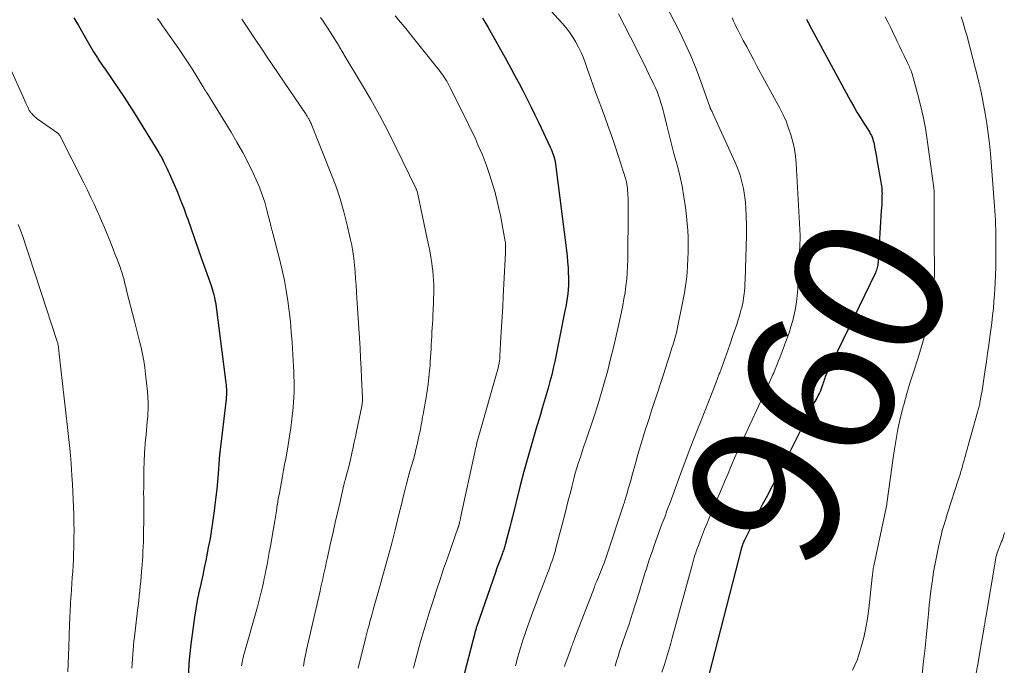
# Model space of a CAD drawing. Units: feet. Extents: x 1935000 to 1940030, y 500141 to 505000.
# Drawn here: x 1935492 to 1935622, y 501626 to 501712 of the extents above; entities that cross this region are included whole.
import ezdxf
from ezdxf.enums import TextEntityAlignment as Align

# ---------------------------------------------------------------- set-up
doc = ezdxf.new("R2010")
doc.units = ezdxf.units.FT
doc.header["$LTSCALE"] = 100
doc.header["$MEASUREMENT"] = 0
for name, color, linetype, lineweight in [('CONTOUR INDEX', 32, 'Continuous', 25), ('CONTOUR INDEX LABEL', 7, 'Continuous', 15), ('CONTOUR INTERMEDIATE', 40, 'Continuous', 15)]:
    doc.layers.add(name, color=color, linetype=linetype, lineweight=lineweight)
doc.styles.add('slant', font='romans.shx', dxfattribs={"oblique": 14.999978})

msp = doc.modelspace()

# ---------------------------------------------------------------- linework, layer by layer
at = {"layer": 'CONTOUR INDEX', "flags": 128}
for points, elevation in [([(1935499.01, 501711.82), (1935499.6, 501710.81), (1935500.18, 501709.8), (1935500.76, 501708.8), (1935501.6, 501707.34), (1935501.77, 501707.06), (1935501.94, 501706.78), (1935502.12, 501706.51), (1935502.3, 501706.24), (1935502.49, 501705.97), (1935502.67, 501705.7), (1935502.86, 501705.43), (1935503.04, 501705.16), (1935504.18, 501703.52), (1935504.92, 501702.42), (1935505.65, 501701.32), (1935506.37, 501700.21), (1935507.08, 501699.09), (1935510.13, 501694.15), (1935510.25, 501693.95), (1935510.37, 501693.75), (1935510.49, 501693.55), (1935510.6, 501693.34), (1935510.71, 501693.13), (1935510.82, 501692.92), (1935510.93, 501692.71), (1935511.03, 501692.5), (1935511.1, 501692.36), (1935511.23, 501692.08), (1935511.37, 501691.8), (1935511.5, 501691.51), (1935511.62, 501691.23), (1935512.28, 501689.73), (1935512.72, 501688.7), (1935513.15, 501687.65), (1935513.56, 501686.6), (1935513.95, 501685.54), (1935514.1, 501685.12), (1935514.55, 501683.85), (1935515, 501682.58), (1935515.45, 501681.3), (1935515.9, 501680.03), (1935517.2, 501676.34), (1935517.3, 501676.03), (1935517.4, 501675.72), (1935517.49, 501675.4), (1935517.57, 501675.09), (1935517.64, 501674.77), (1935517.71, 501674.45), (1935517.76, 501674.13), (1935517.81, 501673.8), (1935519.15, 501663.42), (1935519.18, 501663.16), (1935519.21, 501662.89), (1935519.22, 501662.62), (1935519.23, 501662.36), (1935519.23, 501662.09), (1935519.22, 501661.82), (1935519.2, 501661.56), (1935519.18, 501661.29), (1935518.35, 501654.21), (1935518.34, 501654.1), (1935518.33, 501653.99), (1935518.31, 501653.88), (1935518.3, 501653.77), (1935518.29, 501653.66), (1935518.28, 501653.55), (1935518.27, 501653.44), (1935518.27, 501653.33), (1935518.12, 501651.38), (1935518.04, 501650.35), (1935517.94, 501649.32), (1935517.83, 501648.3), (1935517.71, 501647.27), (1935517.61, 501646.44), (1935517.53, 501645.83), (1935517.44, 501645.22), (1935517.35, 501644.62), (1935517.26, 501644.01), (1935517.16, 501643.4), (1935517.06, 501642.8), (1935516.95, 501642.19), (1935516.83, 501641.59), (1935516.69, 501640.84), (1935516.49, 501639.87), (1935516.29, 501638.89), (1935516.08, 501637.92), (1935515.87, 501636.95), (1935515.82, 501636.73), (1935515.59, 501635.65), (1935515.37, 501634.56), (1935515.18, 501633.47), (1935515.01, 501632.38), (1935514.67, 501630.06), (1935514.5, 501628.79), (1935514.36, 501627.53), (1935514.26, 501626.26), (1935514.19, 501624.99)], 1000), ([(1935553.17, 501711.85), (1935553.56, 501711.2), (1935553.93, 501710.55), (1935556.38, 501706.2), (1935556.94, 501705.18), (1935557.5, 501704.16), (1935558.05, 501703.13), (1935558.59, 501702.1), (1935559.12, 501701.06), (1935559.64, 501700.01), (1935560.15, 501698.96), (1935560.65, 501697.91), (1935562.17, 501694.68), (1935562.28, 501694.44), (1935562.38, 501694.2), (1935562.48, 501693.95), (1935562.57, 501693.7), (1935562.65, 501693.45), (1935562.69, 501693.33), (1935562.73, 501693.2), (1935562.76, 501693.08), (1935562.78, 501692.95), (1935562.81, 501692.82), (1935562.83, 501692.7), (1935562.85, 501692.57), (1935562.86, 501692.44), (1935564.32, 501680.99), (1935564.41, 501680.22), (1935564.48, 501679.46), (1935564.53, 501678.69), (1935564.57, 501677.93), (1935564.58, 501677.55), (1935564.59, 501676.97), (1935564.58, 501676.39), (1935564.54, 501675.82), (1935564.49, 501675.24), (1935564.42, 501674.67), (1935564.34, 501674.1), (1935564.24, 501673.53), (1935564.13, 501672.96), (1935562.77, 501666.26), (1935562.58, 501665.37), (1935562.37, 501664.48), (1935562.14, 501663.6), (1935561.9, 501662.72), (1935561.64, 501661.84), (1935561.38, 501660.97), (1935561.12, 501660.09), (1935560.86, 501659.22), (1935560.27, 501657.26), (1935559.72, 501655.4), (1935559.19, 501653.54), (1935558.69, 501651.68), (1935558.2, 501649.8), (1935557.16, 501645.66), (1935556.99, 501644.99), (1935556.82, 501644.31), (1935556.65, 501643.64), (1935556.47, 501642.97), (1935556.21, 501641.94), (1935556.16, 501641.78), (1935556.12, 501641.63), (1935556.07, 501641.47), (1935556.01, 501641.32), (1935555.96, 501641.16), (1935555.9, 501641.01), (1935555.85, 501640.86), (1935555.79, 501640.7), (1935555.56, 501640.11), (1935555.39, 501639.65), (1935555.22, 501639.2), (1935555.06, 501638.75), (1935554.9, 501638.29), (1935552.45, 501631.19), (1935552.41, 501631.07), (1935552.37, 501630.95), (1935552.33, 501630.83), (1935552.29, 501630.71), (1935552.26, 501630.59), (1935552.22, 501630.47), (1935552.19, 501630.35), (1935552.16, 501630.23), (1935550.52, 501623.97)], 980), ([(1935596.14, 501711.66), (1935596.25, 501711.46), (1935596.35, 501711.27), (1935596.46, 501711.07), (1935596.57, 501710.87), (1935602.01, 501700.81), (1935602.42, 501700.06), (1935602.85, 501699.32), (1935603.3, 501698.59), (1935603.75, 501697.87), (1935604.42, 501696.84), (1935604.55, 501696.63), (1935604.66, 501696.43), (1935604.77, 501696.21), (1935604.86, 501695.99), (1935604.94, 501695.76), (1935605.02, 501695.54), (1935605.07, 501695.31), (1935605.12, 501695.07), (1935605.19, 501694.7), (1935605.27, 501694.28), (1935605.34, 501693.86), (1935605.42, 501693.44), (1935605.5, 501693.01), (1935605.98, 501690.31), (1935606.03, 501690.06), (1935606.07, 501689.8), (1935606.1, 501689.55), (1935606.13, 501689.29), (1935606.16, 501689.04), (1935606.17, 501688.78), (1935606.18, 501688.52), (1935606.17, 501688.26), (1935606.16, 501687.94), (1935606.15, 501687.52), (1935606.13, 501687.1), (1935606.11, 501686.68), (1935606.08, 501686.26), (1935605.66, 501679.61), (1935605.66, 501679.53), (1935605.65, 501679.44), (1935605.65, 501679.35), (1935605.64, 501679.26), (1935605.63, 501679.17), (1935605.62, 501679.08), (1935605.6, 501678.99), (1935605.59, 501678.91), (1935605.54, 501678.73), (1935605.49, 501678.55), (1935605.44, 501678.38), (1935605.37, 501678.21), (1935605.3, 501678.04), (1935598.82, 501664.63), (1935598.74, 501664.44), (1935598.65, 501664.24), (1935598.58, 501664.05), (1935598.51, 501663.85), (1935598.45, 501663.64), (1935598.38, 501663.44), (1935598.32, 501663.24), (1935598.25, 501663.04), (1935598.21, 501662.9), (1935598.11, 501662.64), (1935598.01, 501662.38), (1935597.89, 501662.12), (1935597.76, 501661.87), (1935597.52, 501661.42), (1935597.27, 501660.95), (1935597.02, 501660.48), (1935596.78, 501660), (1935596.54, 501659.52), (1935593.51, 501653.4), (1935593.04, 501652.47), (1935592.57, 501651.55), (1935592.09, 501650.63), (1935591.61, 501649.72), (1935590.8, 501648.2), (1935590.3, 501647.24), (1935589.79, 501646.28), (1935589.3, 501645.32), (1935588.81, 501644.35), (1935587.97, 501642.65), (1935587.91, 501642.53), (1935587.85, 501642.41), (1935587.8, 501642.28), (1935587.74, 501642.15), (1935587.69, 501642.02), (1935587.67, 501641.96), (1935587.65, 501641.9), (1935587.63, 501641.84), (1935587.61, 501641.78), (1935587.59, 501641.72), (1935587.57, 501641.66), (1935587.56, 501641.6), (1935587.54, 501641.54), (1935582.83, 501623.15)], 960)]:
    msp.add_lwpolyline(points, dxfattribs=dict(at, elevation=elevation))
at = {"layer": 'CONTOUR INTERMEDIATE', "flags": 128}
for points, elevation in [([(1935576.16, 501716.13), (1935579.26, 501710.09), (1935580.06, 501708.44), (1935580.82, 501706.78), (1935581.51, 501705.09), (1935582.16, 501703.37), (1935583.35, 501700.02), (1935583.37, 501699.97), (1935583.39, 501699.92), (1935583.4, 501699.87), (1935583.42, 501699.83), (1935583.44, 501699.78), (1935583.46, 501699.73), (1935583.49, 501699.69), (1935583.51, 501699.64), (1935583.58, 501699.52), (1935583.63, 501699.41), (1935583.69, 501699.3), (1935583.74, 501699.19), (1935583.79, 501699.08), (1935586.7, 501692.65), (1935587.04, 501691.81), (1935587.35, 501690.96), (1935587.59, 501690.09), (1935587.79, 501689.21), (1935587.94, 501688.31), (1935588.06, 501687.41), (1935588.13, 501686.51), (1935588.17, 501685.6), (1935588.19, 501684.3), (1935588.2, 501683.97), (1935588.2, 501683.63), (1935588.19, 501683.3), (1935588.19, 501682.96), (1935588.01, 501677.05), (1935587.99, 501676.58), (1935587.96, 501676.11), (1935587.92, 501675.64), (1935587.87, 501675.17), (1935587.81, 501674.7), (1935587.74, 501674.23), (1935587.65, 501673.77), (1935587.54, 501673.31), (1935587.51, 501673.2), (1935587.37, 501672.68), (1935587.23, 501672.17), (1935587.07, 501671.66), (1935586.91, 501671.16), (1935586.41, 501669.69), (1935585.99, 501668.46), (1935585.55, 501667.23), (1935585.11, 501666), (1935584.65, 501664.78), (1935584.59, 501664.64), (1935584.12, 501663.4), (1935583.64, 501662.16), (1935583.16, 501660.93), (1935582.67, 501659.69), (1935582.18, 501658.46), (1935581.7, 501657.23), (1935581.22, 501655.99), (1935580.75, 501654.75), (1935579.51, 501651.45), (1935579.15, 501650.48), (1935578.79, 501649.52), (1935578.42, 501648.55), (1935578.06, 501647.58), (1935577.7, 501646.61), (1935577.35, 501645.64), (1935576.99, 501644.68), (1935576.64, 501643.71), (1935575.93, 501641.75), (1935575.72, 501641.16), (1935575.51, 501640.57), (1935575.31, 501639.97), (1935575.12, 501639.38), (1935574.93, 501638.78), (1935574.74, 501638.19), (1935574.55, 501637.59), (1935574.37, 501636.99), (1935573.91, 501635.48), (1935573.49, 501634.13), (1935573.06, 501632.78), (1935572.62, 501631.44), (1935572.17, 501630.1), (1935571.38, 501627.8), (1935571.17, 501627.16), (1935570.96, 501626.51), (1935570.77, 501625.87)], 968), ([(1935560.73, 501714.43), (1935563.75, 501711.14), (1935564.25, 501710.55), (1935564.73, 501709.93), (1935565.17, 501709.29), (1935565.57, 501708.62), (1935565.94, 501707.93), (1935566.28, 501707.23), (1935566.57, 501706.51), (1935566.84, 501705.78), (1935567.11, 501704.99), (1935567.5, 501703.86), (1935567.9, 501702.73), (1935568.32, 501701.61), (1935568.74, 501700.49), (1935568.87, 501700.14), (1935569.36, 501698.85), (1935569.83, 501697.55), (1935570.29, 501696.24), (1935570.73, 501694.93), (1935571.94, 501691.22), (1935572.01, 501691.01), (1935572.08, 501690.8), (1935572.14, 501690.59), (1935572.19, 501690.38), (1935572.24, 501690.21), (1935572.27, 501690.08), (1935572.3, 501689.95), (1935572.33, 501689.83), (1935572.35, 501689.7), (1935572.37, 501689.57), (1935572.39, 501689.44), (1935572.4, 501689.31), (1935572.41, 501689.18), (1935572.46, 501688.39), (1935572.49, 501687.87), (1935572.5, 501687.34), (1935572.51, 501686.82), (1935572.51, 501686.3), (1935572.46, 501679.77), (1935572.43, 501678.89), (1935572.39, 501678.02), (1935572.31, 501677.16), (1935572.21, 501676.29), (1935572.09, 501675.43), (1935571.95, 501674.56), (1935571.79, 501673.71), (1935571.61, 501672.85), (1935571.25, 501671.22), (1935570.91, 501669.68), (1935570.55, 501668.14), (1935570.17, 501666.6), (1935569.79, 501665.07), (1935569.38, 501663.55), (1935568.94, 501662.03), (1935568.47, 501660.52), (1935567.99, 501659.02), (1935566.88, 501655.75), (1935566.64, 501655.04), (1935566.4, 501654.32), (1935566.17, 501653.6), (1935565.94, 501652.89), (1935565.72, 501652.17), (1935565.5, 501651.44), (1935565.31, 501650.72), (1935565.12, 501649.99), (1935565.03, 501649.63), (1935564.8, 501648.72), (1935564.57, 501647.81), (1935564.33, 501646.9), (1935564.1, 501645.99), (1935562.93, 501641.49), (1935562.82, 501641.07), (1935562.69, 501640.66), (1935562.56, 501640.24), (1935562.42, 501639.83), (1935562.27, 501639.42), (1935562.12, 501639.01), (1935561.97, 501638.6), (1935561.81, 501638.19), (1935561.13, 501636.43), (1935560.7, 501635.32), (1935560.29, 501634.21), (1935559.88, 501633.09), (1935559.48, 501631.97), (1935558.99, 501630.6), (1935558.84, 501630.16), (1935558.69, 501629.73), (1935558.54, 501629.3), (1935558.4, 501628.86), (1935558.26, 501628.42), (1935558.13, 501627.99), (1935558, 501627.55), (1935557.88, 501627.11), (1935557.55, 501625.89)], 976), ([(1935531.69, 501711.9), (1935532.04, 501711.4), (1935532.39, 501710.9), (1935532.72, 501710.39), (1935533.04, 501709.87), (1935534.16, 501708.07), (1935534.24, 501707.93), (1935534.32, 501707.8), (1935534.41, 501707.66), (1935534.49, 501707.52), (1935534.57, 501707.39), (1935534.66, 501707.25), (1935534.74, 501707.12), (1935534.82, 501706.98), (1935537.14, 501703.1), (1935538.36, 501701.01), (1935539.54, 501698.91), (1935540.66, 501696.77), (1935541.74, 501694.61), (1935544.38, 501689.18), (1935544.41, 501689.11), (1935544.44, 501689.05), (1935544.47, 501688.98), (1935544.49, 501688.91), (1935544.53, 501688.82), (1935544.54, 501688.8), (1935544.54, 501688.78), (1935544.55, 501688.76), (1935544.56, 501688.73), (1935544.58, 501688.64), (1935544.58, 501688.62), (1935544.58, 501688.6), (1935544.59, 501688.59), (1935544.59, 501688.57), (1935544.6, 501688.5), (1935544.6, 501688.49), (1935544.6, 501688.47), (1935544.61, 501688.45), (1935544.61, 501688.44), (1935545.87, 501682.53), (1935546.03, 501681.72), (1935546.19, 501680.92), (1935546.32, 501680.11), (1935546.45, 501679.3), (1935546.51, 501678.87), (1935546.59, 501678.27), (1935546.65, 501677.67), (1935546.69, 501677.06), (1935546.72, 501676.45), (1935546.72, 501675.84), (1935546.72, 501675.23), (1935546.71, 501674.63), (1935546.69, 501674.02), (1935546.62, 501672.36), (1935546.59, 501671.81), (1935546.56, 501671.26), (1935546.53, 501670.71), (1935546.49, 501670.15), (1935546.46, 501669.6), (1935546.42, 501669.05), (1935546.39, 501668.5), (1935546.37, 501667.95), (1935546.34, 501667.38), (1935546.31, 501666.83), (1935546.27, 501666.27), (1935546.23, 501665.72), (1935546.18, 501665.04), (1935546.09, 501664.15), (1935545.99, 501663.26), (1935545.86, 501662.37), (1935545.72, 501661.49), (1935545.31, 501659.26), (1935545.25, 501658.92), (1935545.19, 501658.58), (1935545.13, 501658.24), (1935545.07, 501657.9), (1935545.01, 501657.56), (1935544.95, 501657.22), (1935544.88, 501656.88), (1935544.81, 501656.54), (1935544.67, 501655.9), (1935544.52, 501655.24), (1935544.37, 501654.59), (1935544.2, 501653.94), (1935544.02, 501653.29), (1935543.81, 501652.54), (1935543.57, 501651.7), (1935543.34, 501650.86), (1935543.12, 501650.02), (1935542.91, 501649.17), (1935542.69, 501648.33), (1935542.48, 501647.48), (1935542.27, 501646.64), (1935542.06, 501645.79), (1935541.6, 501643.95), (1935541.15, 501642.18), (1935540.69, 501640.42), (1935540.21, 501638.67), (1935539.72, 501636.91), (1935538.84, 501633.84), (1935538.7, 501633.33), (1935538.55, 501632.82), (1935538.41, 501632.3), (1935538.27, 501631.79), (1935538.14, 501631.28), (1935538, 501630.76), (1935537.87, 501630.24), (1935537.74, 501629.73), (1935536.72, 501625.59)], 988), ([(1935541.62, 501712.1), (1935542.32, 501711.27), (1935543.02, 501710.43), (1935543.7, 501709.59), (1935547.57, 501704.71), (1935547.76, 501704.46), (1935547.94, 501704.21), (1935548.11, 501703.95), (1935548.28, 501703.69), (1935548.44, 501703.42), (1935548.6, 501703.15), (1935548.75, 501702.88), (1935548.89, 501702.6), (1935551.34, 501697.67), (1935551.66, 501697.01), (1935551.98, 501696.35), (1935552.29, 501695.68), (1935552.59, 501695.01), (1935552.89, 501694.33), (1935553.17, 501693.65), (1935553.44, 501692.96), (1935553.7, 501692.27), (1935553.8, 501692.01), (1935554.08, 501691.18), (1935554.36, 501690.34), (1935554.61, 501689.5), (1935554.85, 501688.66), (1935554.9, 501688.47), (1935555.14, 501687.52), (1935555.36, 501686.57), (1935555.56, 501685.61), (1935555.75, 501684.65), (1935556.2, 501682.16), (1935556.22, 501682.08), (1935556.23, 501682), (1935556.24, 501681.92), (1935556.25, 501681.85), (1935556.25, 501681.77), (1935556.26, 501681.69), (1935556.26, 501681.61), (1935556.26, 501681.53), (1935556.24, 501681.07), (1935556.24, 501680.75), (1935556.22, 501680.44), (1935556.21, 501680.13), (1935556.2, 501679.82), (1935555.94, 501674.88), (1935555.87, 501673.54), (1935555.8, 501672.2), (1935555.72, 501670.85), (1935555.64, 501669.51), (1935555.49, 501667.01), (1935555.49, 501666.92), (1935555.48, 501666.83), (1935555.48, 501666.73), (1935555.48, 501666.64), (1935555.47, 501666.55), (1935555.46, 501666.45), (1935555.45, 501666.36), (1935555.44, 501666.27), (1935555.42, 501666.15), (1935555.4, 501666), (1935555.37, 501665.85), (1935555.33, 501665.7), (1935555.29, 501665.55), (1935552.51, 501655.79), (1935552.49, 501655.69), (1935552.38, 501655.21), (1935552.33, 501654.96), (1935552.28, 501654.72), (1935552.22, 501654.48), (1935552.17, 501654.23), (1935550.29, 501645.52), (1935550.26, 501645.41), (1935550.24, 501645.31), (1935550.22, 501645.2), (1935550.19, 501645.1), (1935550.16, 501644.93), (1935550.15, 501644.91), (1935550.15, 501644.89), (1935550.14, 501644.86), (1935550.14, 501644.84), (1935550.12, 501644.76), (1935550.11, 501644.73), (1935550.1, 501644.71), (1935550.1, 501644.69), (1935550.09, 501644.67), (1935550.06, 501644.57), (1935550.04, 501644.49), (1935550.01, 501644.42), (1935549.99, 501644.35), (1935549.96, 501644.28), (1935549.02, 501641.6), (1935548.53, 501640.18), (1935548.04, 501638.77), (1935547.57, 501637.35), (1935547.09, 501635.93), (1935546.54, 501634.25), (1935546.11, 501632.93), (1935545.7, 501631.61), (1935545.31, 501630.29), (1935544.93, 501628.96), (1935544.56, 501627.63), (1935544.38, 501626.96), (1935544.2, 501626.29), (1935544.03, 501625.62)], 984), ([(1935571.22, 501712.36), (1935572.81, 501709.26), (1935573.42, 501708.07), (1935574.02, 501706.87), (1935574.62, 501705.67), (1935575.21, 501704.47), (1935575.93, 501703.01), (1935576.15, 501702.53), (1935576.35, 501702.05), (1935576.53, 501701.55), (1935576.7, 501701.06), (1935576.86, 501700.55), (1935577, 501700.05), (1935577.14, 501699.54), (1935577.27, 501699.03), (1935577.62, 501697.56), (1935577.93, 501696.32), (1935578.25, 501695.07), (1935578.58, 501693.83), (1935578.91, 501692.6), (1935578.99, 501692.31), (1935579.34, 501690.92), (1935579.65, 501689.52), (1935579.9, 501688.11), (1935580.11, 501686.7), (1935580.25, 501685.52), (1935580.35, 501684.58), (1935580.42, 501683.64), (1935580.46, 501682.7), (1935580.48, 501681.76), (1935580.48, 501681.68), (1935580.47, 501680.77), (1935580.44, 501679.87), (1935580.39, 501678.97), (1935580.33, 501678.07), (1935580.23, 501677.18), (1935580.12, 501676.28), (1935579.98, 501675.39), (1935579.81, 501674.5), (1935579.01, 501670.55), (1935578.95, 501670.23), (1935578.87, 501669.92), (1935578.79, 501669.61), (1935578.71, 501669.3), (1935578.61, 501668.99), (1935578.52, 501668.68), (1935578.42, 501668.37), (1935578.32, 501668.06), (1935577.99, 501667.03), (1935577.72, 501666.2), (1935577.45, 501665.38), (1935577.18, 501664.55), (1935576.91, 501663.73), (1935576.3, 501661.86), (1935575.96, 501660.81), (1935575.62, 501659.76), (1935575.28, 501658.7), (1935574.94, 501657.65), (1935574.87, 501657.43), (1935574.5, 501656.26), (1935574.15, 501655.09), (1935573.81, 501653.92), (1935573.47, 501652.74), (1935573.01, 501651.07), (1935572.85, 501650.5), (1935572.69, 501649.93), (1935572.53, 501649.37), (1935572.36, 501648.8), (1935572.08, 501647.85), (1935572.05, 501647.76), (1935572.03, 501647.67), (1935572, 501647.58), (1935571.97, 501647.5), (1935571.94, 501647.41), (1935571.91, 501647.32), (1935571.88, 501647.23), (1935571.85, 501647.14), (1935569.73, 501640.71), (1935569.6, 501640.31), (1935569.46, 501639.91), (1935569.31, 501639.52), (1935569.16, 501639.12), (1935569.11, 501639), (1935568.97, 501638.67), (1935568.84, 501638.34), (1935568.7, 501638.01), (1935568.56, 501637.68), (1935568.42, 501637.35), (1935568.29, 501637.03), (1935568.15, 501636.69), (1935568.03, 501636.36), (1935565.44, 501629.62), (1935565.37, 501629.43), (1935565.3, 501629.25), (1935565.23, 501629.06), (1935565.16, 501628.88), (1935565.09, 501628.69), (1935565.02, 501628.51), (1935564.96, 501628.32), (1935564.89, 501628.13), (1935564.17, 501626.11), (1935564.07, 501625.82)], 972), ([(1935606.58, 501711.97), (1935606.99, 501711.2), (1935607.38, 501710.42), (1935607.76, 501709.64), (1935607.9, 501709.33), (1935608.2, 501708.69), (1935608.5, 501708.06), (1935608.8, 501707.42), (1935609.11, 501706.79), (1935609.54, 501705.88), (1935609.63, 501705.7), (1935609.71, 501705.52), (1935609.8, 501705.34), (1935609.88, 501705.16), (1935609.96, 501704.98), (1935610.04, 501704.8), (1935610.1, 501704.61), (1935610.16, 501704.42), (1935610.9, 501701.78), (1935611.29, 501700.27), (1935611.64, 501698.74), (1935611.92, 501697.21), (1935612.17, 501695.66), (1935613.03, 501689.3), (1935613.05, 501689.13), (1935613.07, 501688.95), (1935613.08, 501688.78), (1935613.1, 501688.6), (1935613.1, 501688.43), (1935613.11, 501688.25), (1935613.11, 501688.08), (1935613.11, 501687.9), (1935613.09, 501682.63), (1935613.09, 501682.09), (1935613.09, 501681.56), (1935613.1, 501681.02), (1935613.11, 501680.48), (1935613.12, 501679.94), (1935613.12, 501679.41), (1935613.13, 501678.87), (1935613.13, 501678.33), (1935613.13, 501677.8), (1935613.11, 501677), (1935613.06, 501676.2), (1935612.96, 501675.4), (1935612.84, 501674.61), (1935612.45, 501672.47), (1935612.13, 501670.95), (1935611.77, 501669.44), (1935611.34, 501667.95), (1935610.87, 501666.48), (1935610.38, 501665), (1935609.91, 501663.52), (1935609.47, 501662.03), (1935609.05, 501660.53), (1935609.02, 501660.43), (1935608.64, 501658.87), (1935608.29, 501657.3), (1935608, 501655.72), (1935607.75, 501654.13), (1935606.83, 501647.44), (1935606.82, 501647.39), (1935606.81, 501647.34), (1935606.8, 501647.29), (1935606.79, 501647.24), (1935606.77, 501647.14), (1935606.76, 501647.1), (1935605.09, 501639.17), (1935605.06, 501638.98), (1935605.02, 501638.8), (1935604.99, 501638.61), (1935604.97, 501638.43), (1935604.94, 501638.24), (1935604.92, 501638.05), (1935604.9, 501637.87), (1935604.88, 501637.68), (1935604.43, 501633.47), (1935604.26, 501632.19), (1935604.04, 501630.93), (1935603.75, 501629.67), (1935603.42, 501628.43), (1935603.1, 501627.35), (1935602.86, 501626.67), (1935602.59, 501626), (1935602.27, 501625.35)], 956), ([(1935616.67, 501711.95), (1935616.93, 501711.15), (1935617.17, 501710.34), (1935617.4, 501709.53), (1935618.96, 501703.52), (1935618.99, 501703.4), (1935619.02, 501703.29), (1935619.04, 501703.18), (1935619.07, 501703.06), (1935619.1, 501702.95), (1935619.13, 501702.84), (1935619.15, 501702.72), (1935619.18, 501702.61), (1935619.21, 501702.48), (1935619.23, 501702.36), (1935619.26, 501702.25), (1935619.29, 501702.13), (1935619.29, 501702.09), (1935619.32, 501701.96), (1935619.35, 501701.82), (1935619.38, 501701.68), (1935619.41, 501701.54), (1935619.84, 501699.17), (1935620.06, 501697.84), (1935620.26, 501696.5), (1935620.41, 501695.17), (1935620.54, 501693.83), (1935621.09, 501686.86), (1935621.14, 501686.24), (1935621.18, 501685.63), (1935621.21, 501685.01), (1935621.23, 501684.4), (1935621.25, 501683.78), (1935621.26, 501683.17), (1935621.27, 501682.55), (1935621.27, 501681.94), (1935621.28, 501680.99), (1935621.28, 501679.91), (1935621.26, 501678.82), (1935621.22, 501677.73), (1935621.17, 501676.65), (1935621.08, 501675.15), (1935621.02, 501674.21), (1935620.94, 501673.28), (1935620.84, 501672.35), (1935620.73, 501671.41), (1935620.47, 501669.52), (1935620.33, 501668.43), (1935620.18, 501667.34), (1935620.02, 501666.26), (1935619.87, 501665.17), (1935619.74, 501664.27), (1935619.64, 501663.64), (1935619.54, 501663.01), (1935619.44, 501662.38), (1935619.33, 501661.75), (1935619.16, 501660.81), (1935619.13, 501660.65), (1935619.1, 501660.49), (1935619.06, 501660.33), (1935619.02, 501660.18), (1935618.98, 501660.02), (1935618.94, 501659.87), (1935618.89, 501659.71), (1935618.85, 501659.55), (1935617.16, 501653.55), (1935617.05, 501653.18), (1935616.95, 501652.8), (1935616.84, 501652.42), (1935616.74, 501652.04), (1935616.63, 501651.67), (1935616.53, 501651.29), (1935616.41, 501650.92), (1935616.29, 501650.54), (1935614.92, 501646.29), (1935614.79, 501645.88), (1935614.66, 501645.47), (1935614.53, 501645.07), (1935614.4, 501644.66), (1935614.28, 501644.25), (1935614.16, 501643.84), (1935614.06, 501643.42), (1935613.96, 501643.01), (1935613.66, 501641.67), (1935613.43, 501640.58), (1935613.21, 501639.49), (1935613.02, 501638.39), (1935612.85, 501637.29), (1935612.7, 501636.16), (1935612.56, 501635.05), (1935612.44, 501633.94), (1935612.33, 501632.82), (1935612.2, 501631.47), (1935612.03, 501629.68), (1935611.85, 501627.9), (1935611.65, 501626.11), (1935611.44, 501624.33)], 952), ([(1935510.08, 501711.73), (1935510.43, 501711.26), (1935510.77, 501710.78), (1935511.11, 501710.3), (1935512.91, 501707.74), (1935513.46, 501706.94), (1935514, 501706.13), (1935514.52, 501705.32), (1935515.03, 501704.49), (1935516.09, 501702.74), (1935516.13, 501702.68), (1935516.16, 501702.62), (1935516.19, 501702.57), (1935516.23, 501702.51), (1935516.26, 501702.46), (1935516.3, 501702.4), (1935516.33, 501702.35), (1935516.37, 501702.29), (1935516.42, 501702.22), (1935516.48, 501702.12), (1935516.54, 501702.03), (1935516.6, 501701.93), (1935516.66, 501701.84), (1935519.84, 501696.67), (1935520.63, 501695.34), (1935521.39, 501693.99), (1935522.1, 501692.62), (1935522.78, 501691.23), (1935523.18, 501690.35), (1935523.6, 501689.38), (1935523.99, 501688.38), (1935524.31, 501687.37), (1935524.6, 501686.35), (1935525.03, 501684.67), (1935525.08, 501684.47), (1935525.12, 501684.27), (1935525.17, 501684.08), (1935525.22, 501683.88), (1935525.25, 501683.73), (1935525.29, 501683.61), (1935525.32, 501683.48), (1935525.35, 501683.36), (1935525.39, 501683.24), (1935525.43, 501683.12), (1935525.46, 501682.99), (1935525.49, 501682.87), (1935525.53, 501682.75), (1935526.3, 501679.71), (1935526.62, 501678.37), (1935526.92, 501677.02), (1935527.16, 501675.66), (1935527.38, 501674.29), (1935527.56, 501672.92), (1935527.71, 501671.55), (1935527.83, 501670.17), (1935527.94, 501668.79), (1935528.13, 501665.61), (1935528.17, 501664.94), (1935528.19, 501664.26), (1935528.21, 501663.58), (1935528.21, 501662.9), (1935528.2, 501662.22), (1935528.18, 501661.54), (1935528.13, 501660.86), (1935528.07, 501660.18), (1935527.9, 501658.62), (1935527.77, 501657.48), (1935527.61, 501656.35), (1935527.43, 501655.22), (1935527.23, 501654.09), (1935527.1, 501653.35), (1935526.95, 501652.6), (1935526.81, 501651.84), (1935526.67, 501651.08), (1935526.52, 501650.32), (1935526.38, 501649.57), (1935526.25, 501648.81), (1935526.11, 501648.05), (1935525.99, 501647.29), (1935525.98, 501647.24), (1935525.85, 501646.46), (1935525.72, 501645.67), (1935525.59, 501644.89), (1935525.46, 501644.11), (1935525.06, 501641.76), (1935524.92, 501640.95), (1935524.77, 501640.15), (1935524.62, 501639.34), (1935524.47, 501638.54), (1935524.36, 501638.02), (1935524.25, 501637.48), (1935524.14, 501636.94), (1935524.01, 501636.4), (1935523.89, 501635.86), (1935523.75, 501635.33), (1935523.61, 501634.79), (1935523.47, 501634.26), (1935523.33, 501633.73), (1935521.47, 501627.05), (1935521.41, 501626.82), (1935521.35, 501626.59), (1935521.3, 501626.36), (1935521.26, 501626.13), (1935521.21, 501625.9)], 996), ([(1935521.27, 501711.67), (1935521.44, 501711.39), (1935521.62, 501711.12), (1935521.8, 501710.85), (1935521.98, 501710.58), (1935523.12, 501708.87), (1935523.87, 501707.75), (1935524.62, 501706.63), (1935525.38, 501705.51), (1935526.13, 501704.39), (1935529.79, 501699), (1935529.86, 501698.9), (1935529.92, 501698.81), (1935529.98, 501698.72), (1935530.04, 501698.62), (1935530.09, 501698.52), (1935530.15, 501698.43), (1935530.2, 501698.33), (1935530.25, 501698.23), (1935530.27, 501698.19), (1935530.33, 501698.07), (1935530.39, 501697.95), (1935530.45, 501697.82), (1935530.5, 501697.7), (1935533.09, 501691.22), (1935533.72, 501689.54), (1935534.3, 501687.83), (1935534.8, 501686.1), (1935535.25, 501684.36), (1935535.66, 501682.59), (1935535.84, 501681.71), (1935536, 501680.83), (1935536.12, 501679.94), (1935536.21, 501679.05), (1935536.29, 501678.16), (1935536.36, 501677.26), (1935536.42, 501676.37), (1935536.48, 501675.47), (1935536.54, 501674.64), (1935536.62, 501673.33), (1935536.71, 501672.01), (1935536.79, 501670.7), (1935536.88, 501669.39), (1935536.88, 501669.36), (1935536.96, 501668.04), (1935537.03, 501666.71), (1935537.1, 501665.39), (1935537.16, 501664.06), (1935537.28, 501661.49), (1935537.28, 501661.34), (1935537.28, 501661.19), (1935537.27, 501661.05), (1935537.26, 501660.9), (1935537.25, 501660.76), (1935537.23, 501660.61), (1935537.2, 501660.47), (1935537.18, 501660.32), (1935536.49, 501656.99), (1935536.34, 501656.28), (1935536.19, 501655.56), (1935536.04, 501654.84), (1935535.88, 501654.13), (1935535.83, 501653.87), (1935535.7, 501653.29), (1935535.56, 501652.7), (1935535.41, 501652.12), (1935535.25, 501651.54), (1935534.97, 501650.53), (1935534.95, 501650.46), (1935534.93, 501650.38), (1935534.91, 501650.3), (1935534.89, 501650.23), (1935534.86, 501650.15), (1935534.84, 501650.07), (1935534.83, 501649.99), (1935534.81, 501649.92), (1935534.26, 501647.5), (1935533.96, 501646.21), (1935533.67, 501644.92), (1935533.38, 501643.63), (1935533.09, 501642.34), (1935532.59, 501640.11), (1935532.47, 501639.57), (1935532.35, 501639.04), (1935532.24, 501638.51), (1935532.12, 501637.98), (1935532, 501637.45), (1935531.88, 501636.91), (1935531.76, 501636.38), (1935531.64, 501635.85), (1935529.87, 501628.05), (1935529.8, 501627.74), (1935529.73, 501627.43), (1935529.67, 501627.12), (1935529.6, 501626.8), (1935529.54, 501626.49), (1935529.49, 501626.18), (1935529.44, 501625.86)], 992), ([(1935586.28, 501711.82), (1935586.48, 501711.4), (1935586.68, 501710.97), (1935586.89, 501710.55), (1935587.1, 501710.14), (1935587.31, 501709.72), (1935587.78, 501708.84), (1935588.23, 501707.99), (1935588.68, 501707.14), (1935589.13, 501706.29), (1935589.59, 501705.44), (1935592.62, 501699.85), (1935593.05, 501698.99), (1935593.45, 501698.12), (1935593.79, 501697.22), (1935594.1, 501696.31), (1935594.35, 501695.38), (1935594.55, 501694.44), (1935594.69, 501693.49), (1935594.78, 501692.53), (1935595.34, 501682.99), (1935595.34, 501682.9), (1935595.34, 501682.76), (1935595.34, 501682.74), (1935595.34, 501682.72), (1935595.34, 501682.7), (1935595.34, 501682.68), (1935595.01, 501675.87), (1935594.94, 501675.03), (1935594.85, 501674.18), (1935594.71, 501673.34), (1935594.54, 501672.51), (1935594.33, 501671.68), (1935594.1, 501670.86), (1935593.84, 501670.05), (1935593.56, 501669.25), (1935592.62, 501666.76), (1935592.42, 501666.26), (1935592.23, 501665.76), (1935592.02, 501665.26), (1935591.81, 501664.77), (1935591.7, 501664.52), (1935591.43, 501663.91), (1935591.15, 501663.3), (1935590.88, 501662.69), (1935590.59, 501662.08), (1935587.89, 501656.25), (1935587.52, 501655.45), (1935587.16, 501654.64), (1935586.8, 501653.84), (1935586.45, 501653.03), (1935586.1, 501652.22), (1935585.75, 501651.41), (1935585.41, 501650.6), (1935585.07, 501649.79), (1935583.21, 501645.39), (1935582.93, 501644.7), (1935582.65, 501644.01), (1935582.37, 501643.32), (1935582.1, 501642.62), (1935581.82, 501641.87), (1935581.7, 501641.55), (1935581.58, 501641.23), (1935581.48, 501640.91), (1935581.37, 501640.58), (1935581.27, 501640.26), (1935581.18, 501639.93), (1935581.09, 501639.6), (1935580.99, 501639.27), (1935578.36, 501629.61), (1935578.11, 501628.73), (1935577.85, 501627.85), (1935577.58, 501626.97), (1935577.31, 501626.09), (1935576.97, 501625.05)], 964), ([(1935488.93, 501708.7), (1935492.21, 501701.43), (1935492.35, 501701.13), (1935492.48, 501700.83), (1935492.62, 501700.54), (1935492.76, 501700.24), (1935492.96, 501699.82), (1935493, 501699.73), (1935493.04, 501699.65), (1935493.09, 501699.56), (1935493.14, 501699.48), (1935493.19, 501699.4), (1935493.24, 501699.32), (1935493.3, 501699.25), (1935493.37, 501699.18), (1935493.6, 501698.93), (1935493.78, 501698.75), (1935493.98, 501698.57), (1935494.18, 501698.41), (1935494.39, 501698.25), (1935496.76, 501696.63), (1935496.82, 501696.58), (1935496.87, 501696.54), (1935496.92, 501696.49), (1935496.97, 501696.44), (1935497.01, 501696.39), (1935497.05, 501696.34), (1935497.09, 501696.28), (1935497.12, 501696.22), (1935500.3, 501689.97), (1935500.79, 501688.99), (1935501.27, 501688.01), (1935501.73, 501687.03), (1935502.18, 501686.04), (1935502.3, 501685.76), (1935502.68, 501684.9), (1935503.05, 501684.04), (1935503.41, 501683.17), (1935503.76, 501682.3), (1935503.98, 501681.74), (1935504.22, 501681.14), (1935504.45, 501680.54), (1935504.68, 501679.94), (1935504.91, 501679.34), (1935505.12, 501678.77), (1935505.24, 501678.45), (1935505.35, 501678.12), (1935505.45, 501677.8), (1935505.54, 501677.47), (1935505.61, 501677.25), (1935505.67, 501677.03), (1935505.72, 501676.82), (1935505.77, 501676.6), (1935505.82, 501676.38), (1935505.87, 501676.16), (1935505.92, 501675.95), (1935505.97, 501675.73), (1935506.03, 501675.51), (1935507.04, 501671.59), (1935507.27, 501670.72), (1935507.48, 501669.85), (1935507.7, 501668.98), (1935507.91, 501668.1), (1935508.1, 501667.23), (1935508.27, 501666.35), (1935508.4, 501665.46), (1935508.51, 501664.57), (1935508.75, 501662.3), (1935508.81, 501661.54), (1935508.84, 501660.78), (1935508.84, 501660.01), (1935508.81, 501659.25), (1935508.79, 501658.92), (1935508.74, 501658.32), (1935508.69, 501657.72), (1935508.64, 501657.13), (1935508.57, 501656.53), (1935508.51, 501655.94), (1935508.45, 501655.34), (1935508.41, 501654.74), (1935508.38, 501654.14), (1935508.33, 501652.95), (1935508.29, 501651.88), (1935508.27, 501650.81), (1935508.26, 501649.74), (1935508.25, 501648.68), (1935508.26, 501648.34), (1935508.26, 501647.44), (1935508.26, 501646.54), (1935508.26, 501645.64), (1935508.26, 501644.74), (1935508.25, 501644.16), (1935508.25, 501643.55), (1935508.23, 501642.94), (1935508.22, 501642.33), (1935508.19, 501641.73), (1935508.16, 501641.12), (1935508.13, 501640.51), (1935508.09, 501639.9), (1935508.05, 501639.3), (1935507.98, 501638.4), (1935507.93, 501637.75), (1935507.87, 501637.11), (1935507.81, 501636.46), (1935507.74, 501635.82), (1935507.67, 501635.17), (1935507.6, 501634.53), (1935507.52, 501633.88), (1935507.45, 501633.24), (1935507.04, 501629.77), (1935506.97, 501629.18), (1935506.91, 501628.58), (1935506.86, 501627.99), (1935506.82, 501627.4), (1935506.78, 501626.8), (1935506.74, 501626.21), (1935506.7, 501625.61)], 1004), ([(1935491.6, 501684.45), (1935491.92, 501683.66), (1935492.21, 501682.85), (1935492.49, 501682.03), (1935492.49, 501682.02), (1935492.75, 501681.2), (1935493.01, 501680.39), (1935493.28, 501679.59), (1935493.55, 501678.78), (1935493.82, 501677.97), (1935494.09, 501677.16), (1935494.35, 501676.35), (1935494.62, 501675.54), (1935496.79, 501668.9), (1935496.82, 501668.81), (1935496.85, 501668.72), (1935496.87, 501668.62), (1935496.89, 501668.53), (1935496.91, 501668.44), (1935496.93, 501668.34), (1935496.94, 501668.25), (1935496.95, 501668.15), (1935496.98, 501667.97), (1935497, 501667.79), (1935497.02, 501667.6), (1935497.05, 501667.41), (1935497.07, 501667.23), (1935498.17, 501657.5), (1935498.34, 501655.91), (1935498.49, 501654.33), (1935498.62, 501652.73), (1935498.73, 501651.14), (1935498.81, 501649.99), (1935498.87, 501648.97), (1935498.92, 501647.95), (1935498.96, 501646.94), (1935498.99, 501645.92), (1935498.99, 501645.82), (1935499.01, 501644.85), (1935499.02, 501643.88), (1935499.01, 501642.91), (1935499, 501641.94), (1935498.99, 501641.6), (1935498.97, 501640.8), (1935498.94, 501640.01), (1935498.9, 501639.21), (1935498.85, 501638.41), (1935498.79, 501637.62), (1935498.73, 501636.82), (1935498.68, 501636.03), (1935498.62, 501635.23), (1935498.61, 501635.02), (1935498.55, 501634.12), (1935498.5, 501633.21), (1935498.46, 501632.31), (1935498.43, 501631.41), (1935498.34, 501628.4), (1935498.3, 501627.31), (1935498.25, 501626.22), (1935498.2, 501625.12)], 1008), ([(1935622.45, 501643.6), (1935622.38, 501643.39), (1935622.3, 501643.14), (1935622.22, 501642.88), (1935622.13, 501642.63), (1935622.04, 501642.38), (1935621.46, 501640.88), (1935621.42, 501640.77), (1935621.38, 501640.65), (1935621.34, 501640.54), (1935621.31, 501640.42), (1935621.28, 501640.3), (1935621.25, 501640.18), (1935621.23, 501640.06), (1935621.21, 501639.94), (1935619.92, 501632.33), (1935619.91, 501632.24), (1935619.9, 501632.16), (1935619.88, 501632.08), (1935619.87, 501631.99), (1935619.86, 501631.91), (1935619.85, 501631.82), (1935619.84, 501631.74), (1935619.83, 501631.66), (1935619.82, 501631.56), (1935619.8, 501631.48), (1935619.79, 501631.39), (1935619.77, 501631.3), (1935619.14, 501627.72), (1935618.86, 501626.1), (1935618.57, 501624.49)], 948)]:
    msp.add_lwpolyline(points, dxfattribs=dict(at, elevation=elevation))

# ---------------------------------------------------------------- texts
at = {"layer": 'CONTOUR INDEX LABEL', "style": 'slant', "oblique": 15}
msp.add_text('960', height=20, rotation=64.0837, dxfattribs=at).set_placement((1935597.77, 501662.55, 960), align=Align.MIDDLE_CENTER)

doc.saveas('drawing.dxf')
